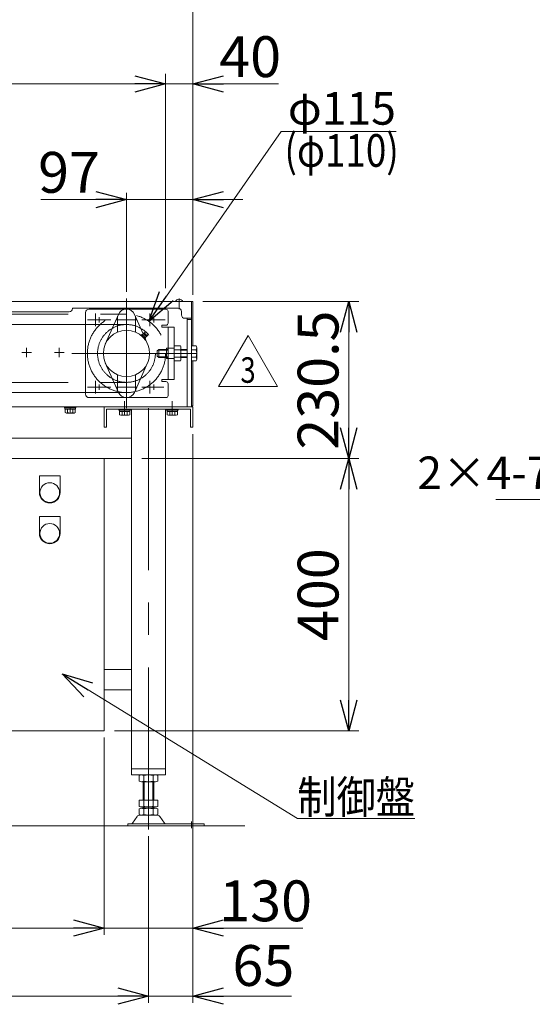
# Model space of a CAD drawing. Units: millimetres. Extents: x -2955 to 2955, y -2027 to 2027.
# Drawn here: x -649 to 104, y -1235 to 212 of the extents above; entities that cross this region are included whole.
import ezdxf
from ezdxf.enums import TextEntityAlignment as Align

# ---------------------------------------------------------------- set-up
doc = ezdxf.new("R2010")
doc.units = ezdxf.units.MM
doc.header["$LTSCALE"] = 3.75
doc.linetypes.add('CENTERX2', pattern=[101.6, 63.5, -12.7, 12.7, -12.7])
doc.linetypes.add('PHANTOM', pattern=[63.5, 31.75, -6.35, 6.35, -6.35, 6.35, -6.35])
for name, color, linetype in [('10', 7, 'Continuous'), ('2', 7, 'Continuous'), ('3', 7, 'Continuous'), ('73', 7, 'Continuous'), ('74', 7, 'Continuous'), ('75', 7, 'Continuous'), ('76', 7, 'Continuous'), ('81', 7, 'Continuous'), ('84', 7, 'Continuous'), ('88', 7, 'Continuous'), ('90', 7, 'Continuous'), ('92', 7, 'Continuous')]:
    doc.layers.add(name, color=color, linetype=linetype)
doc.styles.add('dcStyle0', font='ＭＳ Ｐゴシック', dxfattribs={"width": 0.75})
doc.styles.add('dcStyle1', font='txt.shx', dxfattribs={"width": 1.2, "bigfont": 'bigfont'})
doc.dimstyles.new('dc_Rotated', dxfattribs={"dimtxt": 60, "dimasz": 45.000029, "dimexe": 10, "dimexo": 15, "dimgap": 15, "dimtad": 3, "dimdsep": 46, "dimtxsty": 'dcStyle0', "dimblk1": 'OPEN30', "dimblk2": 'OPEN30', "dimsah": 1, "dimcen": 0.09, "dimclrd": 2, "dimclre": 2, "dimclrt": 2, "dimadec": 0, "dimazin": 2, "dimtfac": 1, "dimtdec": 4, "dimtmove": 0, "dimatfit": 3, "dimfxl": 1, "dimarcsym": 1})

# ---------------------------------------------------------------- blocks, each defined once
blk = doc.blocks.new('DC_GROUP_W_SLJ_S_050_3_2')
at = {"layer": '92', "color": 3, "linetype": 'CENTERX2', "lineweight": 13}
for p, q in [((-492.2, -198), (-492.2, -359)), ((-411.7, -278.5), (-572.7, -278.5))]:
    blk.add_line(p, q, dxfattribs=at)
blk.add_circle((-492.2, -278.5), 57.5, dxfattribs=at)
blk = doc.blocks.new('_OPEN30')
at = {"color": 0, "linetype": 'ByBlock', "lineweight": -2}
for p, q in [((-1, 0.267949), (0, 0)), ((0, 0), (-1, -0.267949)), ((0, 0), (-1, 0))]:
    blk.add_line(p, q, dxfattribs=at)
blk = doc.blocks.new('*D4')
at = {"color": 2, "linetype": 'Continuous', "lineweight": 13}
for p, q in [((-1209.9, -988), (-1209.9, -1233)), ((-459.9, -988), (-459.9, -1233)), ((-1209.9, -1223), (-459.9, -1223))]:
    blk.add_line(p, q, dxfattribs=at)
at = {"color": 2, "xscale": 45.00004211422929, "yscale": 44.99984052335464}
for p, rotation in [((-1209.9, -1223), 180), ((-459.9, -1223), 360)]:
    blk.add_blockref('_OPEN30', p, dxfattribs=dict(at, rotation=rotation))
at = {"color": 2, "insert": (-834.9, -1213), "char_height": 60, "width": 210, "attachment_point": 8, "style": 'dcStyle0'}
blk.add_mtext('\\T1.00;750', dxfattribs=at)
blk = doc.blocks.new('*D5')
at = {"color": 2, "linetype": 'Continuous', "lineweight": 13}
for p, q in [((-394.9, -397), (-394.9, -1233)), ((-459.9, -988), (-459.9, -1233)), ((-459.9, -1223), (-394.9, -1223)), ((-249.5, -1223), (-394.9, -1223))]:
    blk.add_line(p, q, dxfattribs=at)
at = {"color": 2, "xscale": 45.00004211422929, "yscale": 44.99984052335464, "rotation": 180}
blk.add_blockref('_OPEN30', (-394.9, -1223), dxfattribs=at)
at = {"color": 2, "insert": (-336.5, -1208), "char_height": 60, "width": 165, "attachment_point": 7, "style": 'dcStyle0'}
blk.add_mtext('\\T1.00;65', dxfattribs=at)
blk = doc.blocks.new('*D6')
at = {"color": 2, "linetype": 'Continuous', "lineweight": 13}
for p, q in [((-924.9, -843), (-924.9, -1133)), ((-524.9, -843), (-524.9, -1133)), ((-924.9, -1123), (-524.9, -1123))]:
    blk.add_line(p, q, dxfattribs=at)
at = {"color": 2, "xscale": 45.00004211422929, "yscale": 44.99984052335464}
for p, rotation in [((-924.9, -1123), 180), ((-524.9, -1123), 360)]:
    blk.add_blockref('_OPEN30', p, dxfattribs=dict(at, rotation=rotation))
at = {"color": 2, "insert": (-724.9, -1113), "char_height": 60, "width": 210, "attachment_point": 8, "style": 'dcStyle0'}
blk.add_mtext('\\T1.00;400', dxfattribs=at)
blk = doc.blocks.new('*D7')
at = {"color": 2, "linetype": 'Continuous', "lineweight": 13}
for p, q in [((-394.9, -397), (-394.9, -1133)), ((-524.9, -843), (-524.9, -1133)), ((-524.9, -1123), (-394.9, -1123)), ((-232.9, -1123), (-394.9, -1123))]:
    blk.add_line(p, q, dxfattribs=at)
at = {"color": 2, "xscale": 45.00004211422929, "yscale": 44.99984052335464, "rotation": 180}
blk.add_blockref('_OPEN30', (-394.9, -1123), dxfattribs=at)
at = {"color": 2, "insert": (-355.9, -1113), "char_height": 60, "width": 210, "attachment_point": 7, "style": 'dcStyle0'}
blk.add_mtext('\\T1.00;130', dxfattribs=at)
blk = doc.blocks.new('*D9')
at = {"color": 2, "linetype": 'Continuous', "lineweight": 13}
for p, q in [((-1254.9, -182.4), (-1254.9, 132.6)), ((-434.9, -182.4), (-434.9, 132.6)), ((-1254.9, 117.6), (-434.9, 117.6))]:
    blk.add_line(p, q, dxfattribs=at)
at = {"color": 2, "xscale": 45.00004211422929, "yscale": 44.99984052335464}
for p, rotation in [((-1254.9, 117.6), 180), ((-434.9, 117.6), 360)]:
    blk.add_blockref('_OPEN30', p, dxfattribs=dict(at, rotation=rotation))
at = {"color": 2, "insert": (-846.4, 127.6), "char_height": 60, "width": 435, "attachment_point": 8, "style": 'dcStyle0'}
blk.add_mtext('\\T1.00;機長 820', dxfattribs=at)
blk = doc.blocks.new('*D10')
at = {"color": 2, "linetype": 'Continuous', "lineweight": 13}
for p, q in [((-434.9, -182.4), (-434.9, 132.6)), ((-394.9, -192.4), (-394.9, 132.6)), ((-434.9, 117.6), (-394.9, 117.6)), ((-268.9, 117.6), (-394.9, 117.6))]:
    blk.add_line(p, q, dxfattribs=at)
at = {"color": 2, "xscale": 45.00004211422929, "yscale": 44.99984052335464, "rotation": 180}
blk.add_blockref('_OPEN30', (-394.9, 117.6), dxfattribs=at)
at = {"color": 2, "insert": (-355.9, 127.6), "char_height": 60, "width": 165, "attachment_point": 7, "style": 'dcStyle0'}
blk.add_mtext('\\T1.00;40', dxfattribs=at)
blk = doc.blocks.new('*D13')
at = {"color": 2, "linetype": 'Continuous', "lineweight": 13}
for p, q in [((-1274.9, -192.4), (-1274.9, 263.3)), ((-394.9, -192.4), (-394.9, 263.3)), ((-1274.9, 248.3), (-394.9, 248.3))]:
    blk.add_line(p, q, dxfattribs=at)
at = {"color": 2, "xscale": 45.00004211422929, "yscale": 44.99984052335464}
for p, rotation in [((-1274.9, 248.3), 180), ((-394.9, 248.3), 360)]:
    blk.add_blockref('_OPEN30', p, dxfattribs=dict(at, rotation=rotation))
at = {"color": 2, "insert": (-834.9, 258.3), "char_height": 60, "width": 525, "attachment_point": 8, "style": 'dcStyle0'}
blk.add_mtext('\\T1.00;実機長 880', dxfattribs=at)
blk = doc.blocks.new('DC_IMAGEDIMGROUP_1')
at = {"color": 2, "linetype": 'Continuous', "lineweight": 13}
for p, q in [((-492.2, -188), (-492.2, -42.4)), ((-394.9, -192.4), (-394.9, -42.4)), ((-618.2, -52.4), (-492.2, -52.4)), ((-492.2, -52.4), (-394.9, -52.4)), ((-321.3, -52.4), (-394.9, -52.4))]:
    blk.add_line(p, q, dxfattribs=at)
at = {"color": 2, "xscale": 45.00004211422929, "yscale": 44.99984052335464}
for p, rotation in [((-492.2, -52.4), 360), ((-394.9, -52.4), 180)]:
    blk.add_blockref('_OPEN30', p, dxfattribs=dict(at, rotation=rotation))
at = {"color": 2, "insert": (-531.2, -42.4), "char_height": 60, "width": 165, "attachment_point": 9, "style": 'dcStyle0'}
blk.add_mtext('\\T1.00;97', dxfattribs=at)
blk = doc.blocks.new('DA_DIMGROUP_1')
at = {"color": 2, "linetype": 'Continuous', "lineweight": 13}
for p, q in [((-265.1, 47.6), (-459.3, -231.4)), ((-96.1, 47.6), (-265.1, 47.6))]:
    blk.add_line(p, q, dxfattribs=at)
at = {"color": 2, "xscale": 45.00004211422929, "yscale": 44.99984052335464, "rotation": 235.1470619402625}
blk.add_blockref('_OPEN30', (-459.3, -231.4), dxfattribs=at)
at = {"color": 4, "insert": (-255.1, 57.6), "char_height": 48, "width": 240, "attachment_point": 7, "style": 'dcStyle0'}
blk.add_mtext('\\T1.00;φ115', dxfattribs=at)
blk = doc.blocks.new('DC_GROUP_W_SLJ_S_050_3_22')
at = {"color": 2, "linetype": 'Continuous', "lineweight": 13}
for p, q in [((-586.7, -749.5), (-241.1, -962)), ((-241.1, -962), (-68.3, -962))]:
    blk.add_line(p, q, dxfattribs=at)
at = {"color": 2, "xscale": 45.00004211422929, "yscale": 44.99984052335464, "rotation": 148.4141024961333}
blk.add_blockref('_OPEN30', (-586.7, -749.5), dxfattribs=at)
at = {"color": 2, "style": 'dcStyle0', "width": 0.825309}
blk.add_text('制御盤', height=48, dxfattribs=at).set_placement((-241.1, -954.5), (-68.3, -954.5), align=Align.FIT)
blk = doc.blocks.new('*D61')
at = {"color": 2, "linetype": 'Continuous', "lineweight": 13}
for p, q in [((-469.9, -433), (-150.7, -433)), ((-165.7, -833), (-165.7, -433)), ((-509.9, -833), (-150.7, -833))]:
    blk.add_line(p, q, dxfattribs=at)
at = {"color": 2, "xscale": 45.00004211422929, "yscale": 44.99984052335464}
for p, rotation in [((-165.7, -433), 90), ((-165.7, -833), 270)]:
    blk.add_blockref('_OPEN30', p, dxfattribs=dict(at, rotation=rotation))
at = {"color": 2, "insert": (-180.7, -633), "char_height": 60, "width": 210, "attachment_point": 8, "rotation": 90, "style": 'dcStyle0'}
blk.add_mtext('\\T1.00;400', dxfattribs=at)
blk = doc.blocks.new('*D62')
at = {"color": 2, "linetype": 'Continuous', "lineweight": 13}
for p, q in [((-379.9, -202.4), (-150.7, -202.4)), ((-165.7, -433), (-165.7, -202.4)), ((-469.9, -433), (-150.7, -433))]:
    blk.add_line(p, q, dxfattribs=at)
at = {"color": 2, "xscale": 45.00004211422929, "yscale": 44.99984052335464}
for p, rotation in [((-165.7, -202.4), 90), ((-165.7, -433), 270)]:
    blk.add_blockref('_OPEN30', p, dxfattribs=dict(at, rotation=rotation))
at = {"color": 4, "insert": (-180.7, -317.7), "char_height": 60, "width": 300, "attachment_point": 8, "rotation": 90, "style": 'dcStyle0'}
blk.add_mtext('\\T1.00;230.5', dxfattribs=at)
blk = doc.blocks.new('DA_DIMGROUP_2')
at = {"color": 2, "linetype": 'Continuous', "lineweight": 13}
for p, q in [((416.4, -493), (592.1, -379)), ((50.4, -493), (416.4, -493))]:
    blk.add_line(p, q, dxfattribs=at)
at = {"color": 2, "xscale": 45.00004211422929, "yscale": 44.99984052335464, "rotation": 32.99804205445909}
blk.add_blockref('_OPEN30', (592.1, -379), dxfattribs=at)
at = {"color": 4, "insert": (401.4, -478), "char_height": 48, "width": 480, "attachment_point": 9, "style": 'dcStyle0'}
blk.add_mtext('\\T1.00;2×4-7×30長穴', dxfattribs=at)
blk = doc.blocks.new('DC_GROUP_W_SLJ_S_050_3_24')
at = {"color": 2, "linetype": 'Continuous', "lineweight": 13}
for p, q in [((-356.9, -327.3), (-313.6, -252.3)), ((-313.6, -252.3), (-270.3, -327.3)), ((-270.3, -327.3), (-356.9, -327.3))]:
    blk.add_line(p, q, dxfattribs=at)
at = {"color": 2, "style": 'dcStyle1', "width": 0.741176}
blk.add_text('3', height=37.5, dxfattribs=at).set_placement((-324.8, -321.7), (-302.3, -321.7), align=Align.FIT)
blk = doc.blocks.new('DC_GROUP_W_SLJ_S_050_3_23')
at = {"linetype": 'Continuous'}
blk.add_blockref('DC_GROUP_W_SLJ_S_050_3_24', (0, 0), dxfattribs=at)
blk = doc.blocks.new('DC_GROUP_W_SLJ_S_050_3_36')
at = {"layer": '76', "color": 7, "linetype": 'Continuous', "lineweight": 13}
for p, q in [((-434.2, -213.5), (-547.2, -213.5)), ((-431.2, -216.5), (-431.2, -234)), ((-552.2, -218.5), (-552.2, -338.5)), ((-434.2, -237), (-440.2, -237)), ((-440.2, -237), (-440.2, -240)), ((-422.2, -240), (-440.2, -240)), ((-431.2, -317), (-431.2, -240)), ((-422.2, -317), (-422.2, -240)), ((-433.2, -271), (-431.2, -271)), ((-433.2, -272.5), (-433.2, -271)), ((-433.2, -286), (-433.2, -284.5)), ((-431.2, -286), (-433.2, -286)), ((-422.2, -317), (-440.2, -317)), ((-440.2, -320), (-440.2, -317)), ((-434.2, -320), (-440.2, -320)), ((-431.2, -340.5), (-431.2, -323)), ((-547.2, -343.5), (-434.2, -343.5))]:
    blk.add_line(p, q, dxfattribs=at)
at = {"layer": '76', "color": 91, "linetype": 'PHANTOM', "lineweight": 13}
for p, q in [((-433.2, -272.5), (-433.2, -284.5)), ((-431.2, -271), (-422.2, -271)), ((-431.2, -286), (-422.2, -286))]:
    blk.add_line(p, q, dxfattribs=at)
at = {"layer": '76', "color": 3, "linetype": 'CENTERX2', "lineweight": 13}
blk.add_line((-417.2, -278.5), (-436.2, -278.5), dxfattribs=at)
at = {"layer": '76', "color": 7, "linetype": 'Continuous', "lineweight": 13}
for centre, radius, start, end in [((-547.2, -218.5), 5, 90, 180), ((-434.2, -216.5), 3, 0, 90), ((-434.2, -234), 3, 270, 0), ((-434.2, -323), 3, 0, 90), ((-547.2, -338.5), 5, 180, 270), ((-434.2, -340.5), 3, 270, 0)]:
    blk.add_arc(centre, radius, start, end, dxfattribs=at)
blk = doc.blocks.new('DC_GROUP_W_SLJ_S_050_3_35')
at = {"layer": '76', "linetype": 'Continuous'}
blk.add_blockref('DC_GROUP_W_SLJ_S_050_3_36', (0, 0), dxfattribs=at)

msp = doc.modelspace()

# ---------------------------------------------------------------- linework, layer by layer
at = {"color": 3, "linetype": 'Continuous', "lineweight": 13}
for p, q in [((-420.423, -202.047), (-409.423, -202.047)), ((-1351.585, -972.985), (-318.262, -972.985))]:
    msp.add_line(p, q, dxfattribs=at)
at = {"color": 7, "linetype": 'Continuous', "lineweight": 13}
for p, q in [((-420.423, -202.047), (-420.423, -202.447)), ((-420.423, -202.447), (-409.423, -202.447)), ((-409.423, -202.047), (-409.423, -202.447))]:
    msp.add_line(p, q, dxfattribs=at)
at = {"color": 3, "linetype": 'CENTERX2', "lineweight": 13}
for p, q in [((-414.923, -197.646), (-414.923, -213.408)), ((-1196.923, -221.047), (-492.21, -221.047)), ((-547.298, -229.047), (-528.548, -229.047)), ((-537.923, -219.672), (-537.923, -238.422)), ((-467.298, -229.047), (-448.548, -229.047)), ((-457.923, -219.672), (-457.923, -238.422)), ((-547.298, -328.047), (-528.548, -328.047)), ((-537.923, -318.672), (-537.923, -337.422)), ((-467.298, -328.047), (-448.548, -328.047)), ((-457.923, -318.672), (-457.923, -337.422)), ((-492.21, -336.047), (-1196.923, -336.047))]:
    msp.add_line(p, q, dxfattribs=at)
at = {"color": 7, "linetype": 'Continuous', "lineweight": 13}
msp.add_arc((-414.923, -205.376), 6.429, 31.185622, 148.814378, dxfattribs=at)
at = {"layer": '10', "color": 7, "linetype": 'Continuous', "lineweight": 13}
for p, q in [((-1273.323, -202.447), (-394.923, -202.447)), ((-396.523, -267.577), (-396.523, -202.447)), ((-394.923, -202.447), (-394.923, -267.577)), ((-416.423, -211.947), (-571.423, -211.947)), ((-571.423, -211.947), (-571.423, -212.447)), ((-411.423, -216.847), (-411.423, -221.947)), ((-576.423, -217.447), (-1138.423, -217.447)), ((-406.423, -226.947), (-396.523, -226.947)), ((-396.523, -355.447), (-396.523, -289.516)), ((-394.923, -289.516), (-394.923, -355.447)), ((-394.923, -355.447), (-396.523, -355.447))]:
    msp.add_line(p, q, dxfattribs=at)
for centre, radius, start, end in [((-576.423, -212.447), 5, 270, 0), ((-416.373, -216.897), 4.95, 0.578726, 90.578726), ((-406.423, -221.947), 5, 180, 270)]:
    msp.add_arc(centre, radius, start, end, dxfattribs=at)
at = {"layer": '3', "color": 7, "linetype": 'Continuous', "lineweight": 13}
for p, q in [((-484.923, -402.985), (-1062.862, -402.985)), ((-1132.923, -432.985), (-484.923, -432.985)), ((-924.923, -432.985), (-524.923, -432.985)), ((-524.923, -432.985), (-524.923, -832.985)), ((-484.923, -742.985), (-524.923, -742.985)), ((-524.923, -772.985), (-484.923, -772.985)), ((-524.923, -832.985), (-924.923, -832.985))]:
    msp.add_line(p, q, dxfattribs=at)
at = {"layer": '73', "color": 3, "linetype": 'CENTERX2', "lineweight": 13}
for p, q in [((-492.21, -236.057), (-1196.923, -236.057)), ((-1196.923, -321.037), (-492.21, -321.037))]:
    msp.add_line(p, q, dxfattribs=at)
msp.add_circle((-492.21, -278.547), 42.49, dxfattribs=at)
at = {"layer": '74', "color": 7, "linetype": 'Continuous', "lineweight": 18}
for p, q in [((-620.123, -458.185), (-589.723, -458.185)), ((-620.123, -482.985), (-620.123, -458.185)), ((-589.723, -482.985), (-589.723, -458.185)), ((-620.123, -542.985), (-620.123, -518.185)), ((-620.123, -518.185), (-589.723, -518.185)), ((-589.723, -542.985), (-589.723, -518.185))]:
    msp.add_line(p, q, dxfattribs=at)
at = {"layer": '74', "color": 3, "linetype": 'Continuous', "lineweight": 18}
for centre in [(-604.923, -482.985), (-604.923, -542.985)]:
    msp.add_circle(centre, 14.5, dxfattribs=at)
at = {"layer": '74', "color": 7, "linetype": 'Continuous', "lineweight": 18}
for centre in [(-604.923, -482.985), (-604.923, -542.985)]:
    msp.add_arc(centre, 15.2, 180, 0, dxfattribs=at)
at = {"layer": '75', "color": 3, "linetype": 'CENTERX2', "lineweight": 13}
for p, q in [((-459.923, -977.985), (-459.923, -344.537)), ((-494.923, -368.041), (-494.923, -348.847)), ((-424.923, -368.041), (-424.923, -348.847))]:
    msp.add_line(p, q, dxfattribs=at)
at = {"layer": '75', "color": 7, "linetype": 'Continuous', "lineweight": 13}
for p, q in [((-524.923, -357.047), (-394.923, -357.047)), ((-524.923, -387.047), (-524.923, -357.047)), ((-521.723, -387.047), (-521.723, -360.247)), ((-521.723, -360.247), (-398.123, -360.247)), ((-484.923, -360.247), (-484.923, -897.985)), ((-434.923, -897.985), (-434.923, -360.247)), ((-398.123, -360.247), (-398.123, -387.047)), ((-394.923, -357.047), (-394.923, -387.047)), ((-524.923, -387.047), (-521.723, -387.047)), ((-398.123, -387.047), (-394.923, -387.047)), ((-484.923, -888.985), (-434.923, -888.985)), ((-484.923, -897.985), (-434.923, -897.985))]:
    msp.add_line(p, q, dxfattribs=at)
at = {"layer": '76', "color": 3, "linetype": 'CENTERX2', "lineweight": 13}
for p, q in [((-549.491, -229.047), (-547.21, -229.047)), ((-547.21, -229.047), (-517.21, -229.047)), ((-532.21, -233.169), (-532.21, -225.025)), ((-517.21, -229.047), (-515.254, -229.047)), ((-476.968, -229.047), (-507.452, -229.047)), ((-469.491, -229.047), (-467.21, -229.047)), ((-467.21, -229.047), (-437.21, -229.047)), ((-452.21, -233.169), (-452.21, -225.025)), ((-437.21, -229.047), (-435.254, -229.047)), ((-446.923, -278.547), (-388.923, -278.547)), ((-549.491, -328.047), (-547.21, -328.047)), ((-547.21, -328.047), (-517.21, -328.047)), ((-532.21, -332.169), (-532.21, -324.025)), ((-517.21, -328.047), (-515.254, -328.047)), ((-507.452, -328.047), (-476.968, -328.047)), ((-469.491, -328.047), (-467.21, -328.047)), ((-467.21, -328.047), (-437.21, -328.047)), ((-452.21, -332.169), (-452.21, -324.025))]:
    msp.add_line(p, q, dxfattribs=at)
at = {"layer": '76', "color": 7, "linetype": 'Continuous', "lineweight": 13}
for p, q in [((-446.923, -274.547), (-444.923, -272.547)), ((-446.923, -282.547), (-446.923, -274.547)), ((-444.923, -272.547), (-431.21, -272.547)), ((-422.21, -267.577), (-413.058, -267.577)), ((-422.21, -289.516), (-422.21, -267.577)), ((-422.21, -273.062), (-413.058, -273.062)), ((-412.21, -270.319), (-412.21, -286.774)), ((-412.21, -272.547), (-402.923, -272.547)), ((-396.923, -267.577), (-389.772, -267.577)), ((-396.923, -289.516), (-396.923, -267.577)), ((-396.923, -273.062), (-389.772, -273.062)), ((-388.923, -270.319), (-388.923, -286.774)), ((-444.923, -284.547), (-446.923, -282.547)), ((-431.21, -284.547), (-444.923, -284.547)), ((-422.21, -284.031), (-413.058, -284.031)), ((-402.923, -284.547), (-412.21, -284.547)), ((-396.923, -284.031), (-389.772, -284.031)), ((-413.058, -289.516), (-422.21, -289.516)), ((-389.772, -289.516), (-396.923, -289.516))]:
    msp.add_line(p, q, dxfattribs=at)
at = {"layer": '76', "color": 3, "linetype": 'Continuous', "lineweight": 13}
for p, q in [((-445.87, -273.494), (-431.21, -273.494)), ((-444.923, -284.547), (-444.923, -272.547)), ((-412.21, -273.494), (-402.923, -273.494)), ((-431.21, -283.6), (-445.87, -283.6)), ((-402.923, -283.6), (-412.21, -283.6))]:
    msp.add_line(p, q, dxfattribs=at)
at = {"layer": '76', "color": 7, "linetype": 'Continuous', "lineweight": 13}
for centre, radius, start, end in [((-417.066, -270.319), 4.856, 325.615753, 34.384247), ((-430.361, -278.547), 18.151, 342.412046, 17.587954), ((-393.779, -270.319), 4.856, 325.615753, 34.384247), ((-407.075, -278.547), 18.151, 342.412046, 17.587954), ((-417.066, -286.774), 4.856, 325.615753, 34.384247), ((-393.779, -286.774), 4.856, 325.615753, 34.384247)]:
    msp.add_arc(centre, radius, start, end, dxfattribs=at)
at = {"layer": '81', "color": 7, "linetype": 'Continuous', "lineweight": 13}
for p, q in [((-402.923, -226.947), (-402.923, -357.047)), ((-402.923, -228.547), (-396.923, -228.547)), ((-396.923, -226.947), (-396.923, -357.047)), ((-1081.923, -357.047), (-569.923, -357.047)), ((-569.923, -357.047), (-396.923, -357.047))]:
    msp.add_line(p, q, dxfattribs=at)
at = {"layer": '81', "color": 3, "linetype": 'CENTERX2', "lineweight": 13}
for p, q in [((-638.923, -283.975), (-638.923, -270.118)), ((-590.923, -283.975), (-590.923, -270.118)), ((-631.995, -277.047), (-645.852, -277.047)), ((-583.995, -277.047), (-597.852, -277.047))]:
    msp.add_line(p, q, dxfattribs=at)
at = {"layer": '84', "color": 7, "linetype": 'Continuous', "lineweight": 13}
for p, q in [((-523.314, -264.816), (-504.102, -221.297)), ((-505.21, -247.13), (-505.21, -223.805)), ((-480.317, -221.297), (-467.687, -249.908)), ((-479.21, -223.805), (-479.21, -247.13)), ((-470.73, -251.42), (-469.839, -250.529)), ((-465.99, -256.682), (-470.277, -252.396)), ((-468.41, -251.958), (-469.301, -252.848)), ((-468.863, -250.982), (-464.576, -255.268)), ((-463.288, -253.653), (-467.247, -249.693)), ((-465.553, -254.816), (-466.443, -255.706)), ((-466.366, -248.105), (-463.82, -246.832)), ((-466.366, -248.105), (-461.699, -252.771)), ((-464.124, -256.245), (-465.014, -257.135)), ((-464.655, -256.776), (-461.105, -264.816)), ((-463.82, -246.832), (-460.426, -250.226)), ((-461.699, -252.771), (-460.426, -250.226)), ((-504.102, -335.797), (-523.314, -292.277)), ((-461.105, -292.277), (-480.317, -335.797)), ((-505.21, -309.963), (-505.21, -333.288)), ((-479.21, -333.288), (-479.21, -309.963))]:
    msp.add_line(p, q, dxfattribs=at)
msp.add_circle((-492.21, -278.547), 34, dxfattribs=at)
for centre, radius, start, end in [((-492.21, -226.547), 13, 23.818841, 156.181159), ((-469.172, -251.29), 1.563, 184.739791, 265.260209), ((-469.968, -252.087), 1.563, 4.739791, 85.260209), ((-470.516, -244.662), 6, 279.319817, 299.784331), ((-464.105, -250.51), 5.698, 204.229088, 245.770912), ((-470.749, -257.154), 5.698, 24.229088, 65.770912), ((-467.933, -249.175), 0.8, 299.784331, 342.053259), ((-464.033, -250.438), 3.3, 135, 162.053259), ((-464.885, -255.577), 1.563, 184.739791, 265.260209), ((-465.682, -256.374), 1.563, 4.739791, 85.260209), ((-458.256, -256.922), 6, 150.215669, 170.680183), ((-462.769, -254.338), 0.8, 107.946741, 150.215669), ((-464.033, -250.438), 3.3, 287.946741, 315), ((-463.175, -249.581), 1.587, 24.55499, 65.44501), ((-492.21, -330.547), 13, 203.818841, 336.181159)]:
    msp.add_arc(centre, radius, start, end, dxfattribs=at)
at = {"layer": '88', "color": 7, "linetype": 'Continuous', "lineweight": 13}
for p, q in [((-583.423, -357.047), (-566.423, -357.047)), ((-583.423, -358.647), (-583.423, -357.047)), ((-566.423, -358.647), (-583.423, -358.647)), ((-582.623, -358.647), (-567.223, -358.647)), ((-582.623, -360.647), (-582.623, -358.647)), ((-567.223, -360.647), (-582.623, -360.647)), ((-582.429, -365.566), (-582.429, -360.647)), ((-582.429, -360.647), (-567.418, -360.647)), ((-578.676, -360.647), (-578.676, -365.566)), ((-571.171, -360.647), (-571.171, -365.566)), ((-567.418, -360.647), (-567.418, -365.566)), ((-567.223, -358.647), (-567.223, -360.647)), ((-566.423, -357.047), (-566.423, -358.647)), ((-503.423, -361.847), (-503.423, -360.247)), ((-503.423, -360.247), (-486.423, -360.247)), ((-486.423, -360.247), (-486.423, -361.847)), ((-433.423, -360.247), (-416.423, -360.247)), ((-433.423, -361.847), (-433.423, -360.247)), ((-416.423, -360.247), (-416.423, -361.847)), ((-569.294, -366.147), (-580.552, -366.147)), ((-486.423, -361.847), (-503.423, -361.847)), ((-502.623, -363.847), (-502.623, -361.847)), ((-502.623, -361.847), (-487.223, -361.847)), ((-487.223, -363.847), (-502.623, -363.847)), ((-502.429, -363.847), (-487.418, -363.847)), ((-502.429, -368.766), (-502.429, -363.847)), ((-489.294, -369.347), (-500.552, -369.347)), ((-498.676, -363.847), (-498.676, -368.766)), ((-491.171, -363.847), (-491.171, -368.766)), ((-487.418, -363.847), (-487.418, -368.766)), ((-487.223, -361.847), (-487.223, -363.847)), ((-416.423, -361.847), (-433.423, -361.847)), ((-432.623, -361.847), (-417.223, -361.847)), ((-432.623, -363.847), (-432.623, -361.847)), ((-417.223, -363.847), (-432.623, -363.847)), ((-432.429, -368.766), (-432.429, -363.847)), ((-432.429, -363.847), (-417.418, -363.847)), ((-419.294, -369.347), (-430.552, -369.347)), ((-428.676, -363.847), (-428.676, -368.766)), ((-421.171, -363.847), (-421.171, -368.766)), ((-417.418, -363.847), (-417.418, -368.766)), ((-417.223, -361.847), (-417.223, -363.847))]:
    msp.add_line(p, q, dxfattribs=at)
at = {"layer": '88', "color": 3, "linetype": 'CENTERX2', "lineweight": 13}
for p, q in [((-574.923, -357.047), (-574.923, -366.147)), ((-494.923, -360.247), (-494.923, -369.347)), ((-424.923, -360.247), (-424.923, -369.347))]:
    msp.add_line(p, q, dxfattribs=at)
at = {"layer": '88', "color": 7, "linetype": 'Continuous', "lineweight": 13}
for centre, radius, start, end in [((-580.552, -362.824), 3.323, 235.615753, 304.384247), ((-574.923, -353.727), 12.419, 252.412046, 287.587954), ((-569.294, -362.824), 3.323, 235.615753, 304.384247), ((-500.552, -366.024), 3.323, 235.615753, 304.384247), ((-494.923, -356.927), 12.419, 252.412046, 287.587954), ((-489.294, -366.024), 3.323, 235.615753, 304.384247), ((-430.552, -366.024), 3.323, 235.615753, 304.384247), ((-424.923, -356.927), 12.419, 252.412046, 287.587954), ((-419.294, -366.024), 3.323, 235.615753, 304.384247)]:
    msp.add_arc(centre, radius, start, end, dxfattribs=at)
at = {"layer": '90', "color": 3, "linetype": 'CENTERX2', "lineweight": 13}
for p, q in [((-459.923, -977.859), (-459.923, -855.849)), ((-396.923, -976.379), (-396.923, -966.198))]:
    msp.add_line(p, q, dxfattribs=at)
at = {"layer": '90', "color": 7, "linetype": 'Continuous', "lineweight": 13}
for p, q in [((-473.78, -907.104), (-473.78, -898.866)), ((-470.316, -897.985), (-449.531, -897.985)), ((-449.531, -907.985), (-470.316, -907.985)), ((-467.923, -907.985), (-467.923, -934.985)), ((-466.852, -907.104), (-466.852, -898.866)), ((-452.995, -898.866), (-452.995, -907.104)), ((-451.923, -934.985), (-451.923, -907.985)), ((-446.067, -898.866), (-446.067, -907.104)), ((-473.78, -934.985), (-446.067, -934.985)), ((-473.78, -944.104), (-473.78, -934.985)), ((-466.852, -944.104), (-466.852, -934.985)), ((-452.995, -934.985), (-452.995, -944.104)), ((-446.067, -934.985), (-446.067, -944.104)), ((-473.78, -956.104), (-473.78, -947.866)), ((-470.316, -944.985), (-449.531, -944.985)), ((-470.316, -946.985), (-449.531, -946.985)), ((-467.923, -944.985), (-467.923, -946.985)), ((-466.852, -956.104), (-466.852, -947.866)), ((-452.995, -947.866), (-452.995, -956.104)), ((-451.923, -946.985), (-451.923, -944.985)), ((-446.067, -947.866), (-446.067, -956.104)), ((-483.327, -968.92), (-476.655, -959.235)), ((-472.373, -956.985), (-447.474, -956.985)), ((-443.192, -959.235), (-436.519, -968.92)), ((-490.423, -969.785), (-490.423, -972.985)), ((-490.423, -969.785), (-490.423, -972.985)), ((-490.423, -969.785), (-377.923, -969.785)), ((-377.923, -972.985), (-490.423, -972.985)), ((-377.923, -969.785), (-377.923, -972.985))]:
    msp.add_line(p, q, dxfattribs=at)
at = {"layer": '90', "color": 3, "linetype": 'Continuous', "lineweight": 13}
for p, q in [((-466.423, -934.985), (-466.423, -907.985)), ((-453.423, -907.985), (-453.423, -934.985)), ((-466.423, -946.985), (-466.423, -944.985)), ((-453.423, -944.985), (-453.423, -946.985))]:
    msp.add_line(p, q, dxfattribs=at)
at = {"layer": '90', "color": 7, "linetype": 'Continuous', "lineweight": 13}
for centre, radius, start, end in [((-470.316, -905.236), 7.251, 61.46099, 118.53901), ((-470.316, -900.734), 7.251, 241.46099, 298.53901), ((-459.923, -925.667), 27.682, 90, 104.494245), ((-459.923, -880.304), 27.682, 255.505755, 270), ((-459.923, -925.667), 27.682, 75.505755, 90), ((-459.923, -880.304), 27.682, 270, 284.494245), ((-449.531, -905.236), 7.251, 61.46099, 118.53901), ((-449.531, -900.734), 7.251, 241.46099, 298.53901), ((-470.316, -937.734), 7.251, 241.46099, 298.53901), ((-470.316, -954.236), 7.251, 61.46099, 118.53901), ((-459.923, -917.304), 27.682, 255.505755, 270), ((-459.923, -974.667), 27.682, 90, 104.494245), ((-459.923, -917.304), 27.682, 270, 284.494245), ((-459.923, -974.667), 27.682, 75.505755, 90), ((-449.531, -937.734), 7.251, 241.46099, 298.53901), ((-449.531, -954.236), 7.251, 61.46099, 118.53901), ((-484.974, -967.785), 2, 270, 325.434584), ((-472.373, -962.185), 5.2, 90, 145.434584), ((-470.316, -949.734), 7.251, 241.46099, 298.53901), ((-459.923, -929.304), 27.682, 255.505755, 270), ((-459.923, -929.304), 27.682, 270, 284.494245), ((-449.531, -949.734), 7.251, 241.46099, 298.53901), ((-447.474, -962.185), 5.2, 34.565416, 90), ((-434.873, -967.785), 2, 214.565416, 270)]:
    msp.add_arc(centre, radius, start, end, dxfattribs=at)

# ---------------------------------------------------------------- block references
at = {"linetype": 'Continuous'}
for name in ['DA_DIMGROUP_1', 'DC_IMAGEDIMGROUP_1', 'DC_GROUP_W_SLJ_S_050_3_35', 'DC_GROUP_W_SLJ_S_050_3_23', 'DA_DIMGROUP_2', 'DC_GROUP_W_SLJ_S_050_3_22']:
    msp.add_blockref(name, (0, 0), dxfattribs=at)
at = {"layer": '92', "linetype": 'Continuous'}
msp.add_blockref('DC_GROUP_W_SLJ_S_050_3_2', (0, 0), dxfattribs=at)

# ---------------------------------------------------------------- texts
at = {"layer": '2', "color": 2, "style": 'dcStyle0', "width": 0.774165}
msp.add_text('(φ110)', height=48, dxfattribs=at).set_placement((-260.073, -4.226), (-92.073, -4.226), align=Align.FIT)

# ---------------------------------------------------------------- dimensions: what is measured, and where the dimension line sits
at = {"linetype": 'Continuous', "lineweight": 13}
for base, p1, p2, text, picture, middle in [((-394.923, 248.311), (-1274.923, -207.447), (-394.923, -207.447), '実機長 <>', '*D13', (-834.923, 248.311)), ((-434.923, 117.553), (-1254.923, -197.447), (-434.923, -197.447), '機長 <>', '*D9', (-846.423, 117.553))]:
    dim = msp.add_linear_dim(base=base, p1=p1, p2=p2, text=text, dimstyle='dc_Rotated', override={"dimtxt": 60, "dimasz": 45.000029, "dimexe": 15, "dimexo": 15, "dimgap": 10, "dimtad": 3, "dimtih": 0, "dimtoh": 0, "dimdec": 2, "dimlfac": 1, "dimzin": 8, "dimtxsty": 'dcStyle0', "dimblk1": 'OPEN30', "dimblk2": 'OPEN30', "dimsah": 1, "dimclrd": 2, "dimclre": 2, "dimclrt": 2, "dimazin": 2, "dimtofl": 1, "dimtolj": 0, "dimtzin": 8, "dimarcsym": 1}, dxfattribs=at)
    dim.commit()
    dim.dimension.update_dxf_attribs({"geometry": picture, "text_midpoint": middle, "dimtype": 160})
for base, p1, p2, override, picture, middle in [((-394.923, 117.553), (-434.923, -197.447), (-394.923, -207.447), {"dimtxt": 60, "dimasz": 45.000029, "dimexe": 15, "dimexo": 15, "dimgap": 10, "dimtad": 3, "dimtih": 0, "dimtoh": 0, "dimdec": 2, "dimlfac": 1, "dimzin": 8, "dimtxsty": 'dcStyle0', "dimblk1": 'OPEN30', "dimblk2": 'OPEN30', "dimsah": 1, "dimclrd": 2, "dimclre": 2, "dimclrt": 2, "dimazin": 2, "dimtofl": 1, "dimtolj": 0, "dimtzin": 8, "dimarcsym": 1}, '*D10', (-319.946, 117.553)), ((-394.923, -1122.985), (-524.923, -827.985), (-394.923, -382.047), {"dimtxt": 60, "dimasz": 45.000029, "dimexe": 10, "dimexo": 15, "dimgap": 10, "dimtad": 3, "dimtih": 0, "dimtoh": 0, "dimdec": 2, "dimlfac": 1, "dimzin": 8, "dimtxsty": 'dcStyle0', "dimblk1": 'OPEN30', "dimblk2": 'OPEN30', "dimsah": 1, "dimclrd": 2, "dimclre": 2, "dimclrt": 2, "dimazin": 2, "dimtofl": 1, "dimtolj": 0, "dimtzin": 8, "dimarcsym": 1}, '*D7', (-301.946, -1122.985)), ((-394.923, -1222.985), (-459.923, -972.985), (-394.923, -382.047), {"dimtxt": 60, "dimasz": 45.000029, "dimexe": 10, "dimexo": 15, "dimgap": 15, "dimtad": 3, "dimtih": 0, "dimtoh": 0, "dimdec": 2, "dimlfac": 1, "dimzin": 8, "dimtxsty": 'dcStyle0', "dimblk1": 'OPEN30', "dimblk2": 'OPEN30', "dimsah": 1, "dimclrd": 2, "dimclre": 2, "dimclrt": 2, "dimazin": 2, "dimtofl": 1, "dimtolj": 0, "dimtzin": 8, "dimarcsym": 1}, '*D5', (-300.457, -1222.985)), ((-524.923, -1122.985), (-924.923, -827.985), (-524.923, -827.985), {"dimtxt": 60, "dimasz": 45.000029, "dimexe": 10, "dimexo": 15, "dimgap": 10, "dimtad": 3, "dimtih": 0, "dimtoh": 0, "dimdec": 2, "dimlfac": 1, "dimzin": 8, "dimtxsty": 'dcStyle0', "dimblk1": 'OPEN30', "dimblk2": 'OPEN30', "dimsah": 1, "dimclrd": 2, "dimclre": 2, "dimclrt": 2, "dimazin": 2, "dimtofl": 1, "dimtolj": 0, "dimtzin": 8, "dimarcsym": 1}, '*D6', (-724.923, -1122.985)), ((-459.923, -1222.985), (-1209.923, -972.985), (-459.923, -972.985), {"dimtxt": 60, "dimasz": 45.000029, "dimexe": 10, "dimexo": 15, "dimgap": 10, "dimtad": 3, "dimtih": 0, "dimtoh": 0, "dimdec": 2, "dimlfac": 1, "dimzin": 8, "dimtxsty": 'dcStyle0', "dimblk1": 'OPEN30', "dimblk2": 'OPEN30', "dimsah": 1, "dimclrd": 2, "dimclre": 2, "dimclrt": 2, "dimazin": 2, "dimtofl": 1, "dimtolj": 0, "dimtzin": 8, "dimarcsym": 1}, '*D4', (-834.923, -1222.985))]:
    dim = msp.add_linear_dim(base=base, p1=p1, p2=p2, dimstyle='dc_Rotated', override=override, dxfattribs=at)
    dim.commit()
    dim.dimension.update_dxf_attribs({"geometry": picture, "text_midpoint": middle, "dimtype": 160})
dim = msp.add_linear_dim(base=(-165.693, -202.447), p1=(-484.923, -432.985), p2=(-394.923, -202.447), angle=90, text='230.5', dimstyle='dc_Rotated', override={"dimtxt": 60, "dimasz": 45.000029, "dimexe": 15, "dimexo": 15, "dimgap": 15, "dimtad": 3, "dimtih": 0, "dimtoh": 0, "dimdec": 2, "dimlfac": 1, "dimzin": 8, "dimtxsty": 'dcStyle0', "dimblk1": 'OPEN30', "dimblk2": 'OPEN30', "dimsah": 1, "dimclrd": 2, "dimclre": 2, "dimclrt": 4, "dimazin": 2, "dimtofl": 1, "dimtolj": 0, "dimtzin": 8, "dimarcsym": 1}, dxfattribs=at)
dim.commit()
dim.dimension.update_dxf_attribs({"geometry": '*D62', "text_midpoint": (-165.693, -317.716), "dimtype": 160})
dim = msp.add_linear_dim(base=(-165.693, -432.985), p1=(-524.923, -832.985), p2=(-484.923, -432.985), angle=90, dimstyle='dc_Rotated', override={"dimtxt": 60, "dimasz": 45.000029, "dimexe": 15, "dimexo": 15, "dimgap": 15, "dimtad": 3, "dimtih": 0, "dimtoh": 0, "dimdec": 2, "dimlfac": 1, "dimzin": 8, "dimtxsty": 'dcStyle0', "dimblk1": 'OPEN30', "dimblk2": 'OPEN30', "dimsah": 1, "dimclrd": 2, "dimclre": 2, "dimclrt": 2, "dimazin": 2, "dimtofl": 1, "dimtolj": 0, "dimtzin": 8, "dimarcsym": 1}, dxfattribs=at)
dim.commit()
dim.dimension.update_dxf_attribs({"geometry": '*D61', "text_midpoint": (-165.693, -632.985), "dimtype": 160})

doc.saveas('drawing.dxf')
